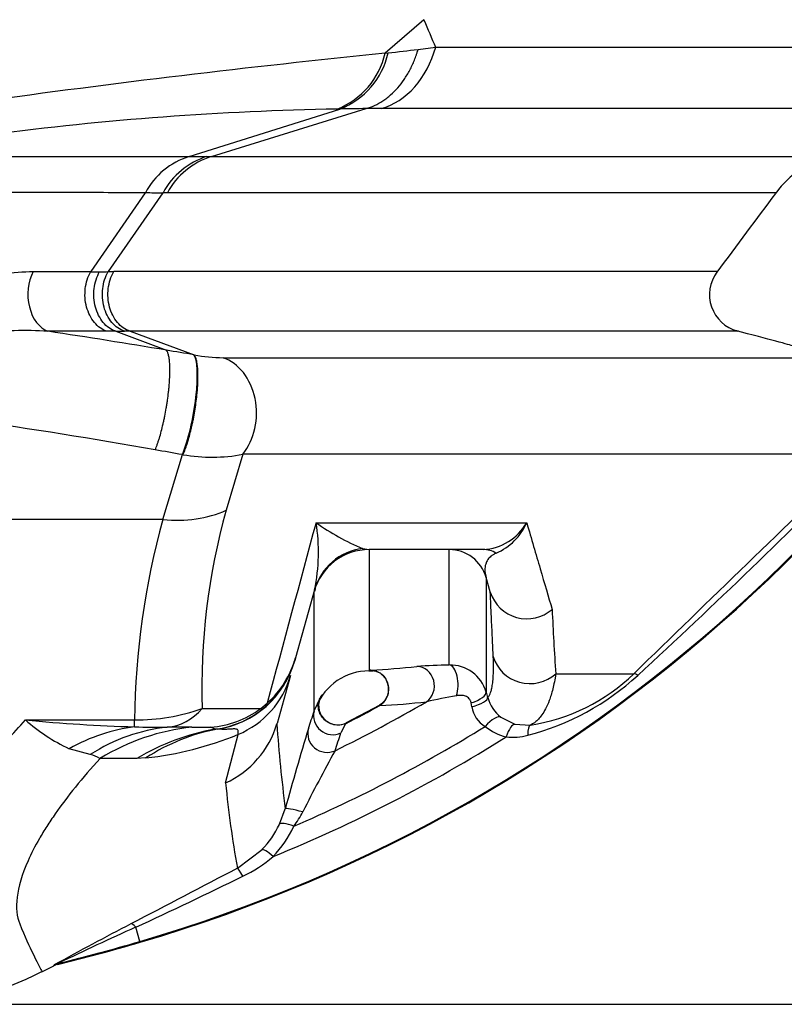
# Model space of a CAD drawing. Units: millimetres. Extents: x 0 to 420, y 0 to 297.
# Drawn here: x 206 to 213, y 117 to 127 of the extents above; entities that cross this region are included whole.
import ezdxf
from ezdxf.enums import TextEntityAlignment as Align

# ---------------------------------------------------------------- set-up
doc = ezdxf.new("R2010")
doc.units = ezdxf.units.MM
doc.layers.add('Default', color=7, linetype='Continuous')
doc.layers.add('ROTERRA_2450_-_S', color=7, linetype='Continuous')
doc.styles.add('SEACAD_Arial', font='arial.ttf')
doc.dimstyles.new('ISO', dxfattribs={"dimtxt": 3.5, "dimasz": 3.5, "dimexe": 1.75, "dimexo": 0, "dimgap": 0.875, "dimtad": 1, "dimdec": 0, "dimlfac": 50, "dimrnd": 10, "dimtxsty": 'SEACAD_Arial', "dimblk1": '_SE_FILLED', "dimblk2": '_SE_FILLED', "dimsah": 1, "dimcen": 1.75, "dimadec": 0, "dimazin": 0, "dimtfac": 0.5, "dimtdec": 4, "dimtmove": 0, "dimatfit": 3, "dimfxl": 1, "dimarcsym": 0})

# ---------------------------------------------------------------- blocks, each defined once
blk = doc.blocks.new('SE5')
at = {"layer": 'ROTERRA_2450_-_S', "color": 7, "linetype": 'Continuous'}
for p, q in [((209.727, 126.928), (209.325, 126.58)), ((209.727, 126.928), (209.728, 126.926)), ((209.325, 126.58), (209.356, 126.584)), ((209.666, 126.621), (209.848, 126.643)), ((207.296, 125.51), (208.856, 126.002)), ((207.525, 125.51), (209.127, 126.006)), ((209.127, 126.006), (209.127, 126.006)), ((207.296, 125.51), (207.296, 125.51)), ((207.478, 125.51), (207.525, 125.51)), ((206.841, 125.135), (206.276, 124.317)), ((207.024, 125.135), (206.457, 124.317)), ((207.07, 125.135), (207.024, 125.135)), ((206.44, 123.698), (205.832, 123.698)), ((206.534, 123.698), (207.06, 123.502)), ((206.683, 123.698), (207.347, 123.453)), ((207.06, 123.502), (207.06, 123.502)), ((207.344, 123.454), (207.347, 123.453)), ((207.347, 123.453), (207.347, 123.453)), ((207.023, 121.747), (207.225, 122.42)), ((207.851, 122.423), (207.679, 121.843)), ((207.023, 121.747), (200.47, 121.747)), ((209.091, 121.445), (209.161, 121.435)), ((210.342, 121.435), (209.161, 121.435)), ((210.413, 120.996), (210.371, 121.146)), ((210.371, 121.146), (210.371, 119.958)), ((208.594, 121.018), (208.396, 120.312)), ((210.414, 120.992), (210.413, 120.996)), ((208.396, 120.312), (208.388, 120.283)), ((209.156, 120.178), (209.196, 120.178)), ((208.344, 120.128), (208.205, 119.633)), ((210.371, 119.958), (210.387, 119.901)), ((208.036, 119.787), (208.103, 119.842)), ((208.589, 119.762), (208.659, 119.909)), ((208.662, 119.912), (208.651, 119.886)), ((210.223, 119.804), (210.217, 119.845)), ((207.431, 119.787), (208.036, 119.787)), ((209.271, 119.822), (208.923, 119.639)), ((205.599, 119.669), (206.73, 119.669)), ((206.73, 119.598), (206.73, 119.669)), ((208.205, 119.633), (208.203, 119.628)), ((208.914, 119.63), (208.867, 119.534)), ((210.523, 119.696), (210.667, 119.624)), ((207.324, 119.594), (207.517, 119.594)), ((207.563, 119.573), (207.517, 119.594)), ((207.587, 119.573), (207.563, 119.573)), ((210.667, 119.624), (210.829, 119.615)), ((207.673, 119.016), (207.801, 119.518)), ((206.27, 119.31), (206.051, 119.371)), ((206.752, 119.27), (206.372, 119.27)), ((206.847, 119.276), (206.752, 119.27)), ((208.23, 118.587), (208.29, 118.749)), ((207.795, 118.133), (208.05, 118.325)), ((206.784, 117.372), (206.741, 117.519)), ((206.784, 117.372), (206.786, 117.364)), ((205.77, 117.056), (205.892, 117.12))]:
    blk.add_line(p, q, dxfattribs=at)
for centre, radius, start, end in [((202.322, 132.6), 15.868, 286.3309, 339.5), ((202.322, 132.6), 15.876, 286.3309, 339.5), ((224.298, 132.961), 15.771, 202.4998, 203.6164), ((220.679, 13.996), 113.155, 95.75926, 97.90397), ((208.528, 126.762), 0.817, 291.5951, 347.1296), ((208.559, 126.764), 0.818, 291.3391, 347.2899), ((209.326, 126.579), 0.00129, 124.2817, 157.9578), ((196.489, 235.186), 109.362, 276.75689, 276.92053), ((209.398, 94.071), 31.936, 91.0225, 97.4946), ((209.42, 94.55), 31.458, 90.5345, 91.0268), ((209.285, 107.849), 18.158, 90.001, 90.4995), ((207.524, 124.77), 0.774, 107.1561, 151.8701), ((207.723, 124.752), 0.797, 107.859, 151.2743), ((207.76, 124.761), 0.785, 107.4442, 151.5904), ((214.154, 124.566), 0.965, 101.8145, 144.1963), ((206.976, 146.241), 21.106, 269.6351, 270.1308), ((206.842, 125.134), 0.00122, 141.9328, 148.7464), ((206.364, 185.742), 61.426, 269.91751, 270.0036), ((206.359, 149.899), 25.583, 270.0192, 270.2187), ((206.486, 126.77), 2.453, 269.3306, 270.6813), ((209.482, -13339.862), 13464.179, 89.9860166, 90.0126274), ((213.079, 124.079), 0.394, 143.6529, 254.4556), ((194.273, 47.346), 77.222, 80.46875, 81.39148), ((206.589, 171.639), 47.941, 269.9342, 270.0427), ((209.596, -14419.941), 14543.639, 89.9866527, 90.0114767), ((186.209, -0.714), 125.954, 80.34049, 80.47124), ((207.675, 125.26), 1.836, 259.7137, 269.1232), ((196.097, 60.698), 62.717, 80.04153, 83.61405), ((186.167, 2.144), 122.105, 80.06925, 80.2036), ((207.59, 124.76), 2.368, 261.1366, 261.3012), ((207.531, 124.136), 1.743, 260.1299, 280.5899), ((502.107, -177.251), 415.53, 133.84754, 134.29865), ((162.145, 174.126), 73.452, 312.68403, 315.21122), ((214.275, 120.006), 6.848, 164.4341, 181.8336), ((214.772, 119.596), 8.042, 164.4913, 179.4781), ((1601.392, -256.165), 1443.134, 164.820385, 164.897365), ((206.745, 121.407), 1.89, 348.1201, 9.3208), ((210.061, 123.753), 2.503, 234.5757, 247.2225), ((210.304, 121.998), 0.565, 273.8389, 329.727), ((210.229, 121.96), 0.614, 293.714, 336.3404), ((209.161, 120.841), 0.594, 90, 164.3001), ((209.99, 121.039), 0.396, 15.6999, 90), ((206.59, 121.272), 2.027, 352.4335, 353.7806), ((210.793, 121.115), 0.398, 198.0233, 311.1593), ((245.277, 122.403), 34.259, 182.656, 183.7753), ((207.436, 120.583), 0.997, 312.0017, 344.2668), ((209.161, 119.584), 0.594, 90.1959, 157.8048), ((209.179, 120.069), 0.117, 90.6128, 98.8695), ((209.25, 121.224), 1.043, 265.133, 267.1727), ((208.769, 128.62), 8.444, 272.7738, 276.0219), ((210.08, 114.722), 5.517, 90.9406, 94.4197), ((209.998, 119.851), 0.388, 16.0052, 91.2538), ((210.527, 121.568), 1.976, 278.8026, 314.0546), ((211.16, 623.325), 503.178, 269.99231, 270.08435), ((210.132, 122.097), 2.672, 284.5299, 312.6348), ((208.835, 119.818), 0.199, 158.7339, 230.1683), ((202.322, 132.6), 14.751, 296.0755, 300.2481), ((208.811, 128.346), 8.541, 273.0882, 276.335), ((211.487, 112.068), 7.98, 100.2762, 102.5509), ((210.778, 120.013), 0.406, 196.061, 231.2421), ((206.75, 121.702), 2.032, 269.4292, 289.5644), ((207.445, 120.583), 0.992, 274.1974, 306.5647), ((198.492, 122.93), 10.583, 341.5349, 342.5766), ((202.322, 132.6), 14.549, 296.9418, 298.5283), ((210.497, 119.844), 0.277, 188.3379, 240.982), ((207.238, 136.647), 17.057, 264.4875, 268.294), ((206.867, 121.098), 1.91, 228.4015, 244.7081), ((208.74, 119.691), 0.0409, 218.4295, 251.19), ((208.836, 119.809), 0.191, 235.0211, 297.6138), ((206.976, 125.242), 5.649, 267.5046, 270.9325), ((207.331, 57.15), 62.444, 90.00668, 90.24155), ((207.273, 119.898), 0.968, 294.3688, 343.8054), ((221.204, 120.468), 13.027, 183.7002, 187.5859), ((240.6, 109.853), 33.512, 163.129, 164.606), ((202.322, 132.6), 15.284, 293.3487, 301.7413), ((198.71, 122.797), 10.668, 341.1503, 342.1902), ((210.731, 120.062), 0.59, 231.3319, 254.9092), ((206.457, 122.803), 3.549, 276.311, 292.2496), ((202.322, 132.6), 15.491, 292.1588, 302.2054), ((210.646, 120.1), 0.611, 263.6376, 284.8957), ((230.224, 107.651), 24.405, 151.3534, 153.0379), ((206.194, 118.969), 0.349, 59.4902, 77.4903), ((218.881, 120.112), 11.262, 185.5873, 190.1236), ((207.484, 119.224), 1.111, 323.7443, 332.7481), ((207.333, 119.009), 0.991, 316.2838, 334.766), ((207.309, 119.07), 1.183, 316.3349, 334.8381), ((207.218, 119.356), 1.453, 295.8291, 310.6572), ((356.461, -166.91), 321.482, 117.54473, 117.76683), ((172.497, 190.867), 80.948, 295.02679, 295.89729), ((220.676, 90.485), 30.468, 117.3223, 119.0156), ((219.247, 89.716), 30.487, 114.2187, 115.8769), ((209.053, 115.44), 3.58, 151.8494, 152.0208), ((205.939, 117.059), 0.0749, 91.4514, 127.8593), ((204.403, 119.639), 2.917, 269.7889, 297.8875)]:
    blk.add_arc(centre, radius, start, end, dxfattribs=at)
for centre, major_axis, ratio, start_param, end_param in [((209.12, 126.974), (0, -0.99), 0.780811, 0.214737, 1.230237), ((205.903, 124.081), (0, -0.396), 0.703372, 4.073387, 6.024328), ((207.225, 122.88), (-0.1, -0.585), 0.201734, 0.703343, 2.976288), ((207.527, 122.85), (0, -0.594), 0.783938, 0.768952, 2.882642), ((207.023, 122.697), (1.144, -0.321), 0.788842, 4.930206, 5.524672), ((209.166, 120.858), (0.572, -0.161), 0.996824, 1.969526, 3.141593), ((210.342, 121.039), (0, 0.396), 0.801475, 5.846367, 6.283185), ((207.435, 120.551), (0.953, -0.268), 0.996869, 5.115381, 6.283185), ((207.434, 120.55), (0.953, -0.268), 0.999159, 5.141491, 6.283185), ((210.826, 120.431), (0.395, 0.018), 0.975071, 3.370467, 5.407775), ((209.655, 120.025), (-0.021, 0.197), 0.909611, 3.601177, 6.167934), ((209.99, 120.041), (-0.006, 0.198), 0.454835, 4.040796, 6.220886), ((212.039, 120.005), (-0.138, 0.142), 0.153147, 5.628828, 6.252315), ((207.391, 120.396), (0.953, -0.268), 0.963904, 5.404758, 6.283185), ((210.18, 119.905), (0.19, 0.055), 0.341327, 4.808359, 6.266257), ((210.197, 119.847), (0.19, 0.054), 0.247269, 4.782177, 6.266659), ((207.022, 120.284), (0, -0.693), 0.847404, 0.077802, 0.76962), ((208.78, 119.708), (0.189, -0.059), 0.967638, 3.172767, 5.464413), ((210.401, 119.541), (0.123, 0.155), 0.344841, 0.018738, 1.447999), ((206.73, 116.657), (0.453, 2.935), 0.736155, 0.206516, 0.519066), ((207.264, 116.633), (-0.054, 2.969), 0.757182, 0.063219, 0.43381), ((207.546, 116.636), (0, 2.969), 0.856835, 0.087503, 0.479972), ((207.947, 116.636), (0, 2.969), 0.871744, 0.148997, 0.479973), ((208.047, 116.642), (-0.307, 2.953), 0.811372, 0.063815, 0.39227), ((208.721, 119.525), (0.188, -0.063), 0.967096, 3.1918, 5.473061), ((210.616, 119.432), (0.051, 0.191), 0.27501, 0.014719, 1.320966), ((210.861, 119.419), (-0.031, 0.195), 0.253365, 0.008757, 1.050816), ((208.481, 118.695), (-0.191, 0.053), 0.087653, 4.784479, 6.267455), ((208.408, 118.501), (-0.179, 0.085), 0.249546, 4.988847, 6.262554), ((208.192, 118.187), (-0.143, 0.137), 0.15708, 5.050741, 6.257457), ((207.886, 117.957), (-0.092, 0.175), 0.0664, 5.223067, 6.255018), ((206.782, 117.379), (-0.092, 0.175), 0.214152, 5.525151, 6.256319), ((205.988, 116.954), (-0.175, 0.093), 0.999595, 5.438039, 5.678566)]:
    blk.add_ellipse(centre, major_axis=major_axis, ratio=ratio, start_param=start_param, end_param=end_param, dxfattribs=at)
for points, knots in [([(209.127, 126.006), (209.157, 126.015), (209.187, 126.026), (209.245, 126.053), (209.274, 126.069), (209.315, 126.096), (209.329, 126.106), (209.356, 126.127), (209.369, 126.138), (209.408, 126.172), (209.432, 126.196), (209.479, 126.249), (209.501, 126.278), (209.532, 126.323), (209.542, 126.339), (209.562, 126.371), (209.571, 126.388), (209.598, 126.438), (209.614, 126.473), (209.636, 126.528), (209.642, 126.546), (209.65, 126.569), (209.652, 126.574), (209.655, 126.583), (209.659, 126.598), (209.664, 126.612), (209.666, 126.621)], [0, 0, 0, 0, 0.125, 0.125, 0.25, 0.25, 0.3125, 0.3125, 0.375, 0.375, 0.5, 0.5, 0.625, 0.625, 0.6875, 0.6875, 0.75, 0.75, 0.875, 0.875, 0.9375, 0.9375, 0.953125, 0.953125, 0.96875, 1, 1, 1, 1]), ([(209.848, 126.643), (210.937, 126.643), (211.907, 126.643), (212.973, 126.643), (213.178, 126.643), (213.476, 126.643), (213.573, 126.643), (213.764, 126.643), (213.858, 126.643), (214.315, 126.643), (214.647, 126.643), (215.544, 126.643), (216.009, 126.643), (216.51, 126.644), (216.644, 126.644), (216.769, 126.644), (216.792, 126.644), (216.833, 126.644), (216.851, 126.644), (216.9, 126.644), (216.923, 126.644), (216.938, 126.644)], [0, 0, 0, 0, 0.25, 0.25, 0.3125, 0.3125, 0.34375, 0.34375, 0.375, 0.375, 0.5, 0.5, 0.75, 0.75, 0.875, 0.875, 0.90625, 0.90625, 0.9375, 0.9375, 1, 1, 1, 1]), ([(208.856, 126.002), (208.856, 126.002), (208.856, 126.002), (208.856, 126.002), (208.847, 126.002), (208.838, 126.002), (208.829, 126.002)], [0, 0, 0, 0, 0.00003, 0.00003, 0.00003, 1, 1, 1, 1]), ([(216.192, 126.007), (216.17, 126.007), (216.141, 126.007), (216.084, 126.007), (216.063, 126.007), (216.017, 126.007), (215.992, 126.007), (215.858, 126.007), (215.719, 126.007), (215.212, 126.007), (214.752, 126.007), (213.879, 126.007), (213.557, 126.007), (212.85, 126.007), (212.469, 126.007), (211.244, 126.007), (210.319, 126.007), (209.284, 126.007)], [0, 0, 0, 0, 0.0625, 0.0625, 0.09375, 0.09375, 0.125, 0.125, 0.25, 0.25, 0.5, 0.5, 0.625, 0.625, 0.75, 0.75, 1, 1, 1, 1]), ([(203.422, 125.509), (203.796, 125.509), (204.158, 125.509), (204.598, 125.51), (204.685, 125.51), (204.858, 125.51), (204.943, 125.51), (205.198, 125.51), (205.364, 125.51), (205.689, 125.51), (205.848, 125.51), (206.082, 125.51), (206.159, 125.51), (206.31, 125.51), (206.385, 125.51), (206.607, 125.51), (206.75, 125.51), (206.96, 125.51), (207.028, 125.51), (207.13, 125.51), (207.163, 125.51), (207.23, 125.51), (207.263, 125.51), (207.296, 125.51)], [0, 0, 0, 0, 0.25, 0.25, 0.3125, 0.3125, 0.375, 0.375, 0.5, 0.5, 0.625, 0.625, 0.6875, 0.6875, 0.75, 0.75, 0.875, 0.875, 0.9375, 0.9375, 0.96875, 0.96875, 1, 1, 1, 1]), ([(207.296, 125.51), (207.296, 125.51), (207.296, 125.51), (207.296, 125.51), (207.303, 125.51), (207.311, 125.51), (207.318, 125.51), (207.335, 125.51), (207.352, 125.51), (207.369, 125.51), (207.385, 125.51), (207.402, 125.51), (207.419, 125.51), (207.436, 125.51), (207.452, 125.51), (207.468, 125.51), (207.472, 125.51), (207.475, 125.51), (207.478, 125.51)], [0, 0, 0, 0, 0.000004, 0.000004, 0.000004, 0.119347, 0.119347, 0.119347, 0.396458, 0.396458, 0.396458, 0.673569, 0.673569, 0.673569, 0.945909, 0.945909, 0.945909, 1, 1, 1, 1]), ([(207.525, 125.51), (207.811, 125.51), (208.088, 125.51), (208.625, 125.51), (208.884, 125.51), (209.632, 125.51), (210.093, 125.51), (210.941, 125.51), (211.327, 125.51), (212.025, 125.51), (212.337, 125.51), (212.678, 125.51), (212.744, 125.51), (212.871, 125.51), (212.932, 125.51), (213.106, 125.51), (213.211, 125.51), (213.496, 125.51), (213.644, 125.51), (213.859, 125.51), (213.925, 125.51), (213.956, 125.51), (213.959, 125.51), (213.96, 125.51)], [0, 0, 0, 0, 0.03125, 0.03125, 0.0625, 0.0625, 0.125, 0.125, 0.1875, 0.1875, 0.25, 0.25, 0.265625, 0.265625, 0.28125, 0.28125, 0.3125, 0.3125, 0.375, 0.375, 0.4375, 0.4375, 0.454153, 0.454153, 0.454153, 0.454153]), ([(206.841, 125.135), (206.593, 125.135), (206.329, 125.135), (205.979, 125.136), (205.908, 125.136), (205.764, 125.136), (205.691, 125.136), (205.471, 125.136), (205.32, 125.136), (205.012, 125.136), (204.855, 125.136), (204.614, 125.136), (204.533, 125.137), (204.369, 125.137), (204.287, 125.137), (203.871, 125.137), (203.528, 125.137), (203.174, 125.138)], [0, 0, 0, 0, 0.25, 0.25, 0.3125, 0.3125, 0.375, 0.375, 0.5, 0.5, 0.625, 0.625, 0.6875, 0.6875, 0.75, 0.75, 1, 1, 1, 1]), ([(213.377, 125.135), (213.377, 125.135), (213.374, 125.135), (213.343, 125.135), (213.278, 125.135), (213.068, 125.135), (212.923, 125.135), (212.643, 125.135), (212.54, 125.135), (212.369, 125.135), (212.31, 125.135), (212.186, 125.135), (212.121, 125.135), (211.786, 125.135), (211.481, 125.135), (210.797, 125.135), (210.418, 125.135), (209.587, 125.135), (209.135, 125.135), (208.402, 125.135), (208.148, 125.135), (207.621, 125.135), (207.35, 125.135), (207.07, 125.135)], [0.5442772, 0.5442772, 0.5442772, 0.5442772, 0.5625, 0.5625, 0.625, 0.625, 0.6875, 0.6875, 0.71875, 0.71875, 0.734375, 0.734375, 0.75, 0.75, 0.8125, 0.8125, 0.875, 0.875, 0.9375, 0.9375, 0.96875, 0.96875, 1, 1, 1, 1]), ([(202.904, 123.164), (202.923, 123.223), (202.962, 123.281), (203.056, 123.384), (203.109, 123.43), (203.222, 123.516), (203.282, 123.556), (203.403, 123.63), (203.465, 123.665), (203.589, 123.73), (203.652, 123.761), (203.779, 123.819), (203.843, 123.847), (204.033, 123.927), (204.158, 123.975), (204.407, 124.062), (204.53, 124.102), (204.714, 124.155), (204.774, 124.171), (204.895, 124.202), (204.956, 124.217), (205.134, 124.256), (205.249, 124.278), (205.471, 124.308), (205.578, 124.317), (205.68, 124.317)], [0, 0, 0, 0, 0.0625, 0.0625, 0.125, 0.125, 0.1875, 0.1875, 0.25, 0.25, 0.3125, 0.3125, 0.375, 0.375, 0.5, 0.5, 0.625, 0.625, 0.6875, 0.6875, 0.75, 0.75, 0.875, 0.875, 1, 1, 1, 1]), ([(205.68, 124.317), (205.784, 124.317), (205.885, 124.317), (206.034, 124.317), (206.083, 124.317), (206.156, 124.317), (206.18, 124.317), (206.228, 124.317), (206.252, 124.317), (206.276, 124.317)], [0, 0, 0, 0, 0.5, 0.5, 0.75, 0.75, 0.875, 0.875, 1, 1, 1, 1]), ([(206.44, 123.698), (206.417, 123.706), (206.394, 123.718), (206.351, 123.749), (206.331, 123.768), (206.295, 123.812), (206.279, 123.837), (206.252, 123.89), (206.241, 123.919), (206.225, 123.98), (206.219, 124.012), (206.215, 124.076), (206.216, 124.108), (206.223, 124.172), (206.23, 124.203), (206.249, 124.263), (206.261, 124.291), (206.276, 124.317)], [0, 0, 0, 0, 0.125, 0.125, 0.25, 0.25, 0.375, 0.375, 0.5, 0.5, 0.625, 0.625, 0.75, 0.75, 0.875, 0.875, 1, 1, 1, 1]), ([(206.534, 123.698), (206.51, 123.706), (206.487, 123.718), (206.443, 123.749), (206.423, 123.768), (206.387, 123.812), (206.371, 123.836), (206.344, 123.89), (206.333, 123.919), (206.316, 123.98), (206.311, 124.012), (206.306, 124.076), (206.307, 124.108), (206.315, 124.172), (206.321, 124.203), (206.341, 124.263), (206.353, 124.291), (206.368, 124.317)], [0, 0, 0, 0, 0.125, 0.125, 0.25, 0.25, 0.375, 0.375, 0.5, 0.5, 0.625, 0.625, 0.75, 0.75, 0.875, 0.875, 1, 1, 1, 1]), ([(206.625, 123.698), (206.601, 123.706), (206.577, 123.718), (206.533, 123.749), (206.513, 123.768), (206.476, 123.812), (206.46, 123.837), (206.433, 123.89), (206.421, 123.919), (206.405, 123.98), (206.4, 124.012), (206.395, 124.076), (206.396, 124.109), (206.403, 124.172), (206.41, 124.203), (206.429, 124.263), (206.442, 124.291), (206.457, 124.317)], [0, 0, 0, 0, 0.125, 0.125, 0.25, 0.25, 0.375, 0.375, 0.5, 0.5, 0.625, 0.625, 0.75, 0.75, 0.875, 0.875, 1, 1, 1, 1]), ([(206.683, 123.698), (206.659, 123.706), (206.635, 123.718), (206.591, 123.749), (206.571, 123.768), (206.534, 123.812), (206.518, 123.837), (206.49, 123.89), (206.479, 123.919), (206.463, 123.98), (206.457, 124.012), (206.453, 124.076), (206.453, 124.109), (206.461, 124.172), (206.468, 124.203), (206.487, 124.263), (206.5, 124.291), (206.515, 124.317)], [0, 0, 0, 0, 0.125, 0.125, 0.25, 0.25, 0.375, 0.375, 0.5, 0.5, 0.625, 0.625, 0.75, 0.75, 0.875, 0.875, 1, 1, 1, 1]), ([(205.832, 123.698), (205.718, 123.705), (205.601, 123.707), (205.362, 123.702), (205.241, 123.696), (204.993, 123.677), (204.868, 123.665), (204.616, 123.635), (204.49, 123.617), (204.234, 123.576), (204.106, 123.553), (203.847, 123.498), (203.717, 123.468), (203.524, 123.413), (203.46, 123.393), (203.332, 123.348), (203.269, 123.322), (203.179, 123.277), (203.15, 123.26), (203.094, 123.221), (203.069, 123.2), (203.042, 123.16), (203.035, 123.147), (203.028, 123.119), (203.028, 123.105), (203.037, 123.066), (203.053, 123.044), (203.073, 123.025)], [0, 0, 0, 0, 0.125, 0.125, 0.25, 0.25, 0.375, 0.375, 0.5, 0.5, 0.625, 0.625, 0.75, 0.75, 0.8125, 0.8125, 0.875, 0.875, 0.90625, 0.90625, 0.9375, 0.9375, 0.953125, 0.953125, 0.96875, 0.96875, 1, 1, 1, 1]), ([(206.683, 123.698), (206.683, 123.698), (206.683, 123.698), (206.683, 123.698), (206.669, 123.698), (206.655, 123.698), (206.642, 123.698), (206.636, 123.698), (206.631, 123.698), (206.625, 123.698)], [0, 0, 0, 0, 0.000013, 0.000013, 0.000013, 0.710689, 0.710689, 0.710689, 1, 1, 1, 1]), ([(206.943, 122.469), (206.947, 122.478), (206.95, 122.487), (206.956, 122.501), (206.958, 122.506), (206.961, 122.516), (206.963, 122.521), (206.968, 122.536), (206.972, 122.546), (206.979, 122.568), (206.983, 122.579), (206.993, 122.613), (207, 122.637), (207.013, 122.686), (207.019, 122.711), (207.028, 122.751), (207.031, 122.764), (207.037, 122.791), (207.04, 122.804), (207.048, 122.845), (207.053, 122.872), (207.06, 122.914), (207.062, 122.928), (207.067, 122.955), (207.069, 122.969), (207.075, 123.011), (207.078, 123.038), (207.083, 123.078), (207.084, 123.091), (207.087, 123.118), (207.088, 123.131), (207.091, 123.17), (207.093, 123.195), (207.095, 123.242), (207.096, 123.265), (207.096, 123.298), (207.096, 123.309), (207.095, 123.33), (207.095, 123.34), (207.093, 123.368), (207.092, 123.386), (207.089, 123.41), (207.088, 123.418), (207.086, 123.433), (207.084, 123.44), (207.08, 123.459), (207.076, 123.47), (207.069, 123.489), (207.065, 123.496), (207.06, 123.502)], [0, 0, 0, 0, 0.03125, 0.03125, 0.046875, 0.046875, 0.0625, 0.0625, 0.09375, 0.09375, 0.125, 0.125, 0.1875, 0.1875, 0.25, 0.25, 0.28125, 0.28125, 0.3125, 0.3125, 0.375, 0.375, 0.40625, 0.40625, 0.4375, 0.4375, 0.5, 0.5, 0.53125, 0.53125, 0.5625, 0.5625, 0.625, 0.625, 0.6875, 0.6875, 0.71875, 0.71875, 0.75, 0.75, 0.8125, 0.8125, 0.84375, 0.84375, 0.875, 0.875, 0.9375, 0.9375, 1, 1, 1, 1]), ([(207.232, 122.419), (207.236, 122.428), (207.239, 122.437), (207.244, 122.448), (207.245, 122.451), (207.247, 122.455), (207.248, 122.458), (207.251, 122.465), (207.252, 122.47), (207.258, 122.485), (207.262, 122.496), (207.269, 122.517), (207.273, 122.528), (207.283, 122.563), (207.29, 122.586), (207.304, 122.635), (207.31, 122.661), (207.319, 122.7), (207.323, 122.714), (207.328, 122.74), (207.331, 122.754), (207.34, 122.795), (207.345, 122.822), (207.352, 122.864), (207.354, 122.877), (207.359, 122.905), (207.361, 122.919), (207.367, 122.961), (207.37, 122.988), (207.375, 123.028), (207.376, 123.042), (207.378, 123.068), (207.38, 123.081), (207.383, 123.12), (207.384, 123.145), (207.386, 123.193), (207.386, 123.216), (207.386, 123.249), (207.386, 123.26), (207.385, 123.281), (207.385, 123.291), (207.383, 123.32), (207.382, 123.337), (207.378, 123.362), (207.377, 123.369), (207.374, 123.384), (207.373, 123.391), (207.368, 123.411), (207.364, 123.422), (207.356, 123.44), (207.352, 123.448), (207.347, 123.453)], [0, 0, 0, 0, 0.03125, 0.03125, 0.039062, 0.039062, 0.046875, 0.046875, 0.0625, 0.0625, 0.09375, 0.09375, 0.125, 0.125, 0.1875, 0.1875, 0.25, 0.25, 0.28125, 0.28125, 0.3125, 0.3125, 0.375, 0.375, 0.40625, 0.40625, 0.4375, 0.4375, 0.5, 0.5, 0.53125, 0.53125, 0.5625, 0.5625, 0.625, 0.625, 0.6875, 0.6875, 0.71875, 0.71875, 0.75, 0.75, 0.8125, 0.8125, 0.84375, 0.84375, 0.875, 0.875, 0.9375, 0.9375, 1, 1, 1, 1]), ([(207.647, 123.424), (208.6, 123.424), (209.45, 123.424), (210.573, 123.424), (210.921, 123.424), (211.406, 123.424), (211.561, 123.424), (211.859, 123.424), (212.001, 123.424), (212.675, 123.424), (213.097, 123.424), (213.712, 123.424), (213.905, 123.424), (213.981, 123.424)], [0, 0, 0, 0, 0.25, 0.25, 0.375, 0.375, 0.4375, 0.4375, 0.5, 0.5, 0.75, 0.75, 1, 1, 1, 1]), ([(214.252, 122.423), (214.186, 122.423), (213.999, 122.423), (213.388, 122.423), (212.965, 122.423), (212.285, 122.423), (212.141, 122.423), (211.839, 122.423), (211.682, 122.423), (211.19, 122.423), (210.836, 122.423), (209.693, 122.423), (208.826, 122.423), (207.851, 122.423)], [0, 0, 0, 0, 0.25, 0.25, 0.5, 0.5, 0.5625, 0.5625, 0.625, 0.625, 0.75, 0.75, 1, 1, 1, 1]), ([(208.61, 121.713), (208.816, 121.713), (209.016, 121.713), (209.307, 121.713), (209.402, 121.713), (209.591, 121.713), (209.683, 121.713), (209.865, 121.713), (209.955, 121.713), (210.131, 121.713), (210.217, 121.713), (210.472, 121.714), (210.635, 121.714), (210.792, 121.714)], [0, 0, 0, 0, 0.25, 0.25, 0.375, 0.375, 0.5, 0.5, 0.625, 0.625, 0.75, 0.75, 1, 1, 1, 1]), ([(210.792, 121.714), (210.816, 121.63), (210.84, 121.548), (210.887, 121.389), (210.909, 121.312), (210.975, 121.087), (211.017, 120.946), (211.055, 120.815)], [0, 0, 0, 0, 0.25, 0.25, 0.5, 0.5, 1, 1, 1, 1]), ([(209.161, 121.435), (209.161, 121.412), (209.161, 121.388), (209.161, 121.359), (209.161, 121.354), (209.161, 121.342), (209.161, 121.336), (209.161, 121.319), (209.161, 121.261), (209.161, 121.206), (209.161, 121.12), (209.161, 121.079), (209.161, 120.998), (209.161, 120.96), (209.161, 120.773), (209.161, 120.647), (209.161, 120.438), (209.161, 120.356), (209.161, 120.267), (209.161, 120.242), (209.161, 120.205), (209.161, 120.192), (209.161, 120.185)], [0, 0, 0, 0, 0.03125, 0.03125, 0.039062, 0.039062, 0.046875, 0.046875, 0.0625, 0.125, 0.125, 0.1875, 0.1875, 0.25, 0.25, 0.5, 0.5, 0.75, 0.75, 0.875, 0.875, 1, 1, 1, 1]), ([(209.99, 120.239), (209.99, 120.275), (209.99, 120.327), (209.99, 120.463), (209.99, 120.547), (209.99, 120.746), (209.99, 120.862), (209.99, 121.06), (209.99, 121.13), (209.99, 121.241), (209.99, 121.278), (209.99, 121.327), (209.99, 121.337), (209.99, 121.357), (209.99, 121.366), (209.99, 121.396), (209.99, 121.415), (209.99, 121.435)], [0, 0, 0, 0, 0.25, 0.25, 0.5, 0.5, 0.75, 0.75, 0.875, 0.875, 0.9375, 0.9375, 0.953125, 0.953125, 0.96875, 0.96875, 1, 1, 1, 1]), ([(210.476, 121.398), (210.47, 121.395), (210.464, 121.392), (210.453, 121.387), (210.448, 121.384), (210.435, 121.377), (210.427, 121.371), (210.414, 121.36), (210.409, 121.355), (210.399, 121.344), (210.394, 121.339), (210.383, 121.322), (210.377, 121.312), (210.369, 121.29), (210.365, 121.28), (210.359, 121.248), (210.358, 121.227), (210.361, 121.186), (210.365, 121.166), (210.371, 121.146)], [0, 0, 0, 0, 0.03125, 0.03125, 0.0625, 0.0625, 0.125, 0.125, 0.1875, 0.1875, 0.25, 0.25, 0.375, 0.375, 0.5, 0.5, 0.75, 0.75, 1, 1, 1, 1]), ([(208.589, 119.762), (208.589, 119.783), (208.589, 119.825), (208.589, 119.951), (208.589, 120.034), (208.589, 120.24), (208.589, 120.364), (208.589, 120.545), (208.589, 120.582), (208.589, 120.66), (208.589, 120.7), (208.589, 120.782), (208.589, 120.824), (208.589, 120.879), (208.589, 120.89), (208.589, 120.912), (208.589, 120.924), (208.589, 120.957), (208.589, 120.979), (208.589, 121.002)], [0, 0, 0, 0, 0.25, 0.25, 0.5, 0.5, 0.75, 0.75, 0.8125, 0.8125, 0.875, 0.875, 0.9375, 0.9375, 0.953125, 0.953125, 0.96875, 0.96875, 1, 1, 1, 1]), ([(210.445, 120.326), (210.44, 120.422), (210.435, 120.525), (210.428, 120.692), (210.425, 120.749), (210.421, 120.838), (210.42, 120.868), (210.417, 120.93), (210.416, 120.96), (210.414, 120.992)], [0, 0, 0, 0, 0.5, 0.5, 0.75, 0.75, 0.875, 0.875, 1, 1, 1, 1]), ([(210.387, 119.901), (210.39, 119.903), (210.393, 119.907), (210.4, 119.915), (210.403, 119.921), (210.41, 119.934), (210.414, 119.943), (210.421, 119.963), (210.425, 119.974), (210.431, 120.003), (210.435, 120.02), (210.44, 120.059), (210.443, 120.082), (210.446, 120.136), (210.447, 120.166), (210.448, 120.238), (210.447, 120.279), (210.445, 120.326)], [0, 0, 0, 0, 0.125, 0.125, 0.25, 0.25, 0.375, 0.375, 0.5, 0.5, 0.625, 0.625, 0.75, 0.75, 0.875, 0.875, 1, 1, 1, 1]), ([(209.178, 120.186), (209.198, 120.186), (209.217, 120.182), (209.255, 120.168), (209.272, 120.158), (209.304, 120.132), (209.318, 120.116), (209.34, 120.08), (209.348, 120.06), (209.358, 120.019), (209.361, 119.997), (209.358, 119.954), (209.354, 119.933), (209.339, 119.893), (209.329, 119.875), (209.303, 119.842), (209.288, 119.828), (209.271, 119.817)], [0, 0, 0, 0, 0.125, 0.125, 0.25, 0.25, 0.375, 0.375, 0.5, 0.5, 0.625, 0.625, 0.75, 0.75, 0.875, 0.875, 1, 1, 1, 1]), ([(209.194, 120.182), (209.194, 120.182), (209.194, 120.182), (209.198, 120.181), (209.206, 120.18), (209.225, 120.176), (209.248, 120.169), (209.273, 120.156), (209.299, 120.137), (209.327, 120.103), (209.348, 120.053), (209.36, 119.998), (209.355, 119.941), (209.336, 119.889), (209.3, 119.843), (209.272, 119.824), (209.255, 119.813)], [0.263153, 0.263153, 0.263153, 0.263153, 0.2740738, 0.2968181, 0.3191803, 0.3425791, 0.3965547, 0.4265952, 0.4586644, 0.5305584, 0.6098163, 0.6887392, 0.7637782, 0.8398255, 0.9213333, 1, 1, 1, 1]), ([(211.093, 120.147), (211.084, 120.087), (211.073, 120.036), (211.05, 119.945), (211.038, 119.906), (211.013, 119.838), (211, 119.81), (210.974, 119.76), (210.961, 119.739), (210.936, 119.704), (210.924, 119.689), (210.901, 119.664), (210.89, 119.654), (210.87, 119.638), (210.86, 119.632), (210.843, 119.622), (210.836, 119.618), (210.829, 119.615)], [0, 0, 0, 0, 0.125, 0.125, 0.25, 0.25, 0.375, 0.375, 0.5, 0.5, 0.625, 0.625, 0.75, 0.75, 0.875, 0.875, 1, 1, 1, 1]), ([(208.914, 119.63), (208.896, 119.622), (208.876, 119.617), (208.835, 119.613), (208.814, 119.615), (208.773, 119.624), (208.753, 119.632), (208.716, 119.654), (208.699, 119.667), (208.671, 119.698), (208.659, 119.716), (208.641, 119.754), (208.636, 119.774), (208.631, 119.814), (208.632, 119.834), (208.641, 119.874), (208.648, 119.892), (208.659, 119.909)], [0, 0, 0, 0, 0.125, 0.125, 0.25, 0.25, 0.375, 0.375, 0.5, 0.5, 0.625, 0.625, 0.75, 0.75, 0.875, 0.875, 1, 1, 1, 1]), ([(208.659, 119.909), (208.659, 119.91), (208.66, 119.912), (208.662, 119.914), (208.664, 119.916), (208.665, 119.919), (208.666, 119.92), (208.668, 119.922), (208.669, 119.924), (208.671, 119.927), (208.672, 119.928), (208.672, 119.928), (208.67, 119.925), (208.669, 119.922), (208.667, 119.919), (208.665, 119.916), (208.663, 119.914), (208.662, 119.912)], [0, 0, 0, 0, 0.043535, 0.086093, 0.127716, 0.168449, 0.208341, 0.247445, 0.310697, 0.372895, 0.498625, 0.624462, 0.750224, 0.811979, 0.875589, 0.936869, 1, 1, 1, 1]), ([(210.217, 119.845), (210.216, 119.849), (210.215, 119.853), (210.213, 119.861), (210.212, 119.865), (210.206, 119.876), (210.202, 119.883), (210.192, 119.895), (210.185, 119.9), (210.173, 119.909), (210.166, 119.912), (210.151, 119.918), (210.143, 119.92), (210.128, 119.923), (210.12, 119.923), (210.096, 119.924), (210.08, 119.923), (210.064, 119.92)], [0, 0, 0, 0, 0.0625, 0.0625, 0.125, 0.125, 0.25, 0.25, 0.375, 0.375, 0.5, 0.5, 0.625, 0.625, 0.75, 0.75, 1, 1, 1, 1]), ([(209.271, 119.817), (209.27, 119.817), (209.268, 119.817), (209.266, 119.816), (209.264, 119.816), (209.261, 119.815), (209.259, 119.814), (209.257, 119.813), (209.256, 119.813), (209.256, 119.813)], [0, 0, 0, 0, 0.0535932, 0.1053825, 0.1554602, 0.2277485, 0.2976764, 0.3994665, 0.4768613, 0.4768613, 0.4768613, 0.4768613]), ([(204.242, 117.252), (204.231, 117.302), (204.226, 117.358), (204.232, 117.485), (204.242, 117.555), (204.299, 117.785), (204.369, 117.966), (204.505, 118.224), (204.534, 118.277), (204.582, 118.359), (204.599, 118.387), (204.634, 118.443), (204.652, 118.472), (204.744, 118.616), (204.828, 118.736), (205.014, 118.987), (205.118, 119.117), (205.344, 119.387), (205.467, 119.526), (205.599, 119.669)], [0, 0, 0, 0, 0.125, 0.125, 0.25, 0.25, 0.5, 0.5, 0.5625, 0.5625, 0.59375, 0.59375, 0.625, 0.625, 0.75, 0.75, 0.875, 0.875, 1, 1, 1, 1]), ([(208.925, 119.639), (208.925, 119.639), (208.925, 119.639), (208.924, 119.639), (208.922, 119.637), (208.92, 119.635), (208.918, 119.634), (208.916, 119.632), (208.915, 119.631), (208.914, 119.63)], [0.4945936, 0.4945936, 0.4945936, 0.4945936, 0.5007907, 0.6260624, 0.7515858, 0.8127243, 0.8765944, 0.9367431, 1, 1, 1, 1]), ([(207.801, 119.518), (207.803, 119.532), (207.804, 119.544), (207.802, 119.558), (207.801, 119.561), (207.797, 119.568), (207.795, 119.57), (207.787, 119.573), (207.783, 119.574), (207.772, 119.576), (207.766, 119.576), (207.754, 119.576), (207.747, 119.575), (207.734, 119.574), (207.728, 119.574), (207.708, 119.573), (207.695, 119.572), (207.671, 119.571), (207.66, 119.571), (207.627, 119.571), (207.607, 119.572), (207.587, 119.573)], [0, 0, 0, 0, 0.125, 0.125, 0.1875, 0.1875, 0.25, 0.25, 0.3125, 0.3125, 0.375, 0.375, 0.4375, 0.4375, 0.5, 0.5, 0.625, 0.625, 0.75, 0.75, 1, 1, 1, 1]), ([(206.372, 119.27), (206.186, 119.066), (206.032, 118.874), (205.877, 118.651), (205.847, 118.608), (205.806, 118.544), (205.793, 118.523), (205.768, 118.481), (205.756, 118.46), (205.697, 118.359), (205.658, 118.282), (205.562, 118.066), (205.526, 117.939), (205.5, 117.721), (205.51, 117.629), (205.54, 117.555)], [0, 0, 0, 0, 0.25, 0.25, 0.3125, 0.3125, 0.34375, 0.34375, 0.375, 0.375, 0.5, 0.5, 0.75, 0.75, 1, 1, 1, 1]), ([(205.54, 117.555), (205.592, 117.425), (205.64, 117.322), (205.716, 117.164), (205.744, 117.111), (205.767, 117.065), (205.771, 117.057), (205.77, 117.056)], [0, 0, 0, 0, 0.125, 0.125, 0.25, 0.25, 0.3224744, 0.3224744, 0.3224744, 0.3224744])]:
    blk.add_open_spline(points, degree=3, knots=knots, dxfattribs=at)
for points in [[(212.764, 124.311), (212.972, 124.591), (213.175, 124.863), (213.373, 125.128)], [(206.534, 123.698), (206.503, 123.698), (206.472, 123.698), (206.44, 123.698)], [(213.557, 123.546), (213.511, 123.558), (213.31, 123.611), (212.953, 123.706)], [(205.931, 117.135), (206.218, 117.205), (206.503, 117.281), (206.786, 117.364)], [(205.942, 117.146), (206.224, 117.215), (206.505, 117.29), (206.784, 117.372)], [(205.942, 117.146), (205.938, 117.14), (205.937, 117.137), (205.937, 117.137)]]:
    blk.add_open_spline(points, degree=3, dxfattribs=at)
blk = doc.blocks.new('DMBLK204')
at = {"layer": 'Default', "linetype": 'Continuous'}
for points in [[(235.912, 161.721), (235.329, 165.221), (234.746, 161.721)], [(235.912, 120.221), (234.746, 120.221), (235.329, 116.721)]]:
    blk.add_hatch(color=7, dxfattribs=at).paths.add_polyline_path(points)
at = {"layer": 'Default', "color": 7, "linetype": 'Continuous'}
for p, q in [((200.47, 165.221), (237.079, 165.221)), ((235.329, 165.221), (235.329, 116.721)), ((204.393, 116.721), (237.079, 116.721))]:
    blk.add_line(p, q, dxfattribs=at)
at = {"layer": 'Default', "color": 7, "linetype": 'Continuous', "style": 'SEACAD_Arial'}
blk.add_text('2425', height=3.5, rotation=90, dxfattribs=at).set_placement((230.954, 135.493), align=Align.TOP_LEFT)
blk = doc.blocks.new('_SE_FILLED')
at = {"color": 0}
blk.add_line((0, 0), (-1, 0), dxfattribs=at)
blk.add_solid([(0, 0), (-1, -0.1665), (-1, 0.1665), (0, 0)], dxfattribs=at)

msp = doc.modelspace()

# ---------------------------------------------------------------- block references
at = {"layer": 'Default'}
msp.add_blockref('SE5', (0, 0), dxfattribs=at)

# ---------------------------------------------------------------- dimensions: what is measured, and where the dimension line sits
at = {"layer": 'Default', "color": 7, "linetype": 'Continuous'}
dim = msp.add_linear_dim(base=(235.32901, 116.72098), p1=(200.47047, 165.22098), p2=(204.13577, 116.72098), angle=90, text='\\A1;<>', dimstyle='ISO', override={"dimdec": 2, "dimrnd": 0, "dimtdec": 3}, dxfattribs=at)
dim.commit()
dim.dimension.update_dxf_attribs({"geometry": 'DMBLK204', "text_midpoint": (235.32901, 140.97098), "dimtype": 160})

doc.saveas('drawing.dxf')
